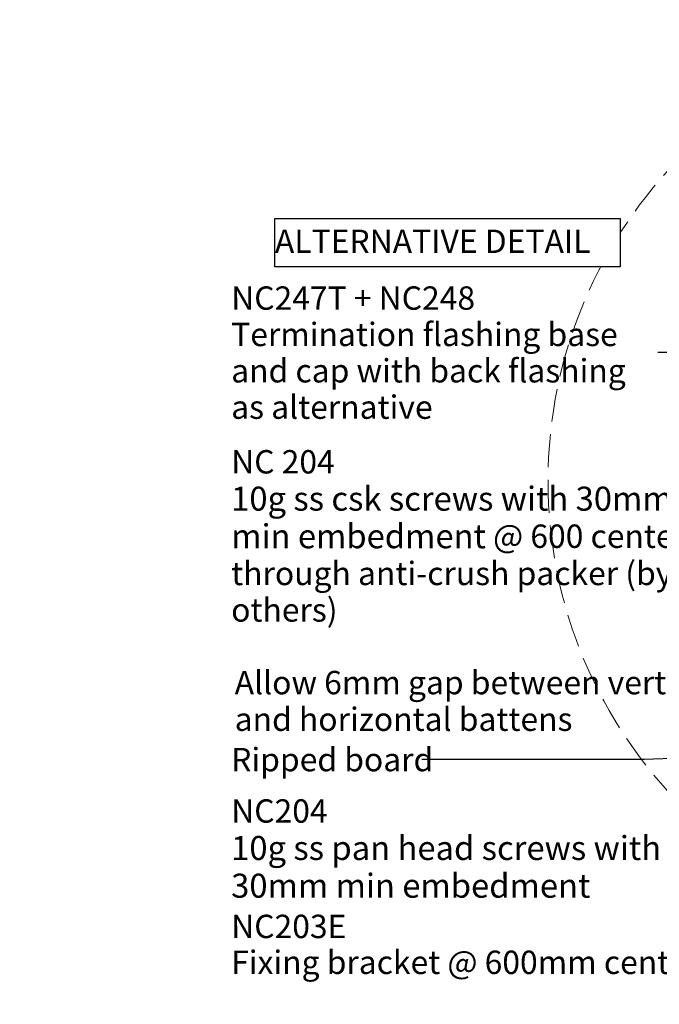
# Model space of a CAD drawing. Units: millimetres. Extents: x -247 to 172, y -242 to 244.
# Drawn here: x -100 to 9, y 76 to 244 of the extents above; entities that cross this region are included whole.
import ezdxf

# ---------------------------------------------------------------- set-up
doc = ezdxf.new("R2010")
doc.units = ezdxf.units.MM
doc.header["$MEASUREMENT"] = 0
doc.linetypes.add('Hidden Line', pattern=[7.824444, 5.644444, -2.18])
doc.linetypes.add('Wipeout_Contour', pattern=[1000, 0, -1000])
for name, color, linetype, lineweight in [('0_Pen_No__1', 7, 'Continuous', 18), ('0_Pen_No__182', 7, 'Continuous', 13), ('0_Pen_No__185', 7, 'Continuous', 35), ('0_Pen_No__65', 7, 'Continuous', 25), ('0_Pen_No__86', 7, 'Continuous', 25)]:
    doc.layers.add(name, color=color, linetype=linetype, lineweight=lineweight)
doc.layers.add('0_Pen_No__195', color=7, linetype='Continuous', lineweight=13, true_color=0x8b8b8b)
doc.styles.add('GENERATED_STYLE_1', font='txt')
doc.styles.add('GENERATED_STYLE_2', font='txt')
doc.dimstyles.new('GENERATED_STYLE__4', dxfattribs={"dimtxt": 0.18, "dimasz": 5.472, "dimexe": 0.18, "dimexo": 0.0625, "dimgap": 0, "dimtad": 0, "dimtih": 1, "dimtoh": 1, "dimdec": 4, "dimzin": 0, "dimdsep": 46, "dimcen": 0.09, "dimadec": 0, "dimazin": 0, "dimtfac": 1, "dimtdec": 4, "dimtmove": 0, "dimatfit": 3, "dimldrblk": 'ARROWHEAD_11', "dimfxl": 0, "dimtolj": 1, "dimtzin": 0, "dimarcsym": 0})

# ---------------------------------------------------------------- blocks, each defined once
blk = doc.blocks.new('ARROWHEAD_11')
at = {"color": 0, "linetype": 'Continuous', "lineweight": 0}
blk.add_line((0, 0), (-1, 0), dxfattribs=at)
at = {"color": 0, "linetype": 'Continuous', "lineweight": 0, "const_width": 0.25, "flags": 128}
blk.add_lwpolyline([(-0.125, 0, 1), (0.125, 0, 1)], format="xyb", close=True, dxfattribs=at)

msp = doc.modelspace()

# ---------------------------------------------------------------- linework, layer by layer
at = {"layer": '0_Pen_No__185', "color": 7, "linetype": 'Continuous', "lineweight": 35}
msp.add_lwpolyline([(-55.24, 109.76), (-100.24, 109.76)], dxfattribs=at)

# ---------------------------------------------------------------- next in the draw order: wipeouts: each hides what was drawn before it
at = {"color": 254, "linetype": 'Wipeout_Contour', "lineweight": 0, "ltscale": 1052.661347}
msp.add_wipeout([(-149.77, 61.22), (3.86, 61.22), (3.86, 47.15), (9.59, 61.22), (162.84, 61.22), (162.84, 225.03), (-149.77, 225.03)], dxfattribs=at)

# ---------------------------------------------------------------- next in the draw order: linework, layer by layer
at = {"layer": '0_Pen_No__195', "color": 252, "linetype": 'Hidden Line', "lineweight": 13, "true_color": 0x8b8b8b}
msp.add_circle((68.94, 165.4), 78.94, dxfattribs=at)

# ---------------------------------------------------------------- next in the draw order: texts
at = {"layer": '0_Pen_No__1', "color": 7, "linetype": 'Continuous', "lineweight": 18, "insert": (-64.26, 187.36), "char_height": 3.99999, "width": 73.0628, "attachment_point": 4, "line_spacing_factor": 0.933297, "style": 'GENERATED_STYLE_1'}
msp.add_mtext('\\A1;{\\pql;\\fArial|b0|i0|c0|p34;NC247T + NC248\\P\\pql;\\fArial|b0|i0|c0|p34;Termination flashing base and cap\\fArial|b0|i0|c0|p34; with back flashing as alternative}', dxfattribs=at)
at = {"layer": '0_Pen_No__86', "color": 7, "linetype": 'Continuous', "lineweight": 25}
for s, insert, char_height, width, attachment_point, line_spacing_factor, style in [('\\A1;{\\pql;\\fArial|b1|i0|c0|p34;NC 204\\P\\pql;\\fArial|b0|i0|c0|p34;\\H1.028302x;10g ss csk screws with 30mm min embedment\\fArial|b0|i0|c0|p34;\\H0.972477x; @ 600 centers \\fArial|b0|i0|c0|p34;through anti-crush packer (by others)}', (-64.26, 155.99), 3.99999, 84.6544, 4, 0.93751, 'GENERATED_STYLE_2'), ('\\A1;{\\pql;\\fArial|b0|i0|c0|p34;Allow 6mm gap between vertical and horizontal battens}', (-63.66, 132.88), 4, 84.0557, 1, 0.940471, 'GENERATED_STYLE_1'), ('\\A1;{\\pql;\\fArial|b1|i0|c0|p34;NC204\\P\\pql;\\fArial|b0|i0|c0|p34;\\H1.028420x;10g ss pan head screws with 30mm min embedment}', (-64.26, 102.48), 4, 85.3405, 4, 0.941206, 'GENERATED_STYLE_2')]:
    msp.add_mtext(s, dxfattribs=dict(at, insert=insert, char_height=char_height, width=width, attachment_point=attachment_point, line_spacing_factor=line_spacing_factor, style=style))
at = {"layer": '0_Pen_No__86', "color": 7, "linetype": 'Continuous', "lineweight": 25, "insert": (-64.26, 117.7), "char_height": 4, "attachment_point": 4, "style": 'GENERATED_STYLE_1'}
msp.add_mtext('\\A1;{\\pql;\\fArial|b0|i0|c0|p34;Ripped board}', dxfattribs=at)
at = {"layer": '0_Pen_No__86', "color": 7, "linetype": 'Continuous', "lineweight": 25, "insert": (-64.26, 81), "char_height": 4, "attachment_point": 7, "line_spacing_factor": 0.921669, "style": 'GENERATED_STYLE_2'}
msp.add_mtext('\\A1;{\\pql;\\fArial|b1|i0|c0|p34;NC\\fArial|b1|i0|c0|p34;203E\\P\\pql;\\fArial|b0|i0|c0|p34;Fixing bracket @ 600mm \\fArial|b0|i0|c0|p34;centers}', dxfattribs=at)

# ---------------------------------------------------------------- next in the draw order: leaders
at = {"layer": '0_Pen_No__182', "color": 7, "linetype": 'Continuous', "lineweight": 13, "annotation_type": 0, "has_hookline": 1, "hookline_direction": 1}
for points, text_width in [([(45.6, 163.15), (14.91, 187.36), (8.8, 187.36)], 72.51), ([(79.23, 153.67), (30.15, 155.99), (20.4, 155.99)], 78.51), ([(92.25, 129.47), (28.62, 132.88), (20.4, 132.88)], 79.66), ([(97.7, 122.11), (31.68, 102.48), (21.08, 102.48)], 72.71), ([(79.23, 120.76), (6.48, 117.7), (-31.59, 117.7)], 32.67), ([(84.56, 107.04), (35.5, 81), (17.07, 81)], 81.32)]:
    msp.add_leader(points, dimstyle='GENERATED_STYLE__4', dxfattribs=dict(at, text_width=text_width))

# ---------------------------------------------------------------- next in the draw order: wipeouts: each hides what was drawn before it
at = {"color": 7, "linetype": 'Continuous', "lineweight": 25, "ltscale": 840.080069}
msp.add_wipeout([(-56.77, 210.33), (2.35, 210.33), (2.35, 202.04), (-56.77, 202.04)], dxfattribs=at).dxf.layer = '0_Pen_No__86'

# ---------------------------------------------------------------- next in the draw order: linework, layer by layer
at = {"layer": '0_Pen_No__65', "color": 7, "linetype": 'Continuous', "lineweight": 25, "flags": 128}
msp.add_lwpolyline([(-56.77, 210.33), (2.35, 210.33), (2.35, 202.04), (-56.77, 202.04)], close=True, dxfattribs=at)

# ---------------------------------------------------------------- next in the draw order: texts
at = {"layer": '0_Pen_No__86', "color": 7, "linetype": 'Continuous', "lineweight": 25, "insert": (-56.77, 208.41), "char_height": 4, "attachment_point": 1, "style": 'GENERATED_STYLE_1'}
msp.add_mtext('\\A1;{\\pql;\\fArial|b0|i0|c0|p34;ALTERNATIVE DETAIL}', dxfattribs=at)

doc.saveas('drawing.dxf')
